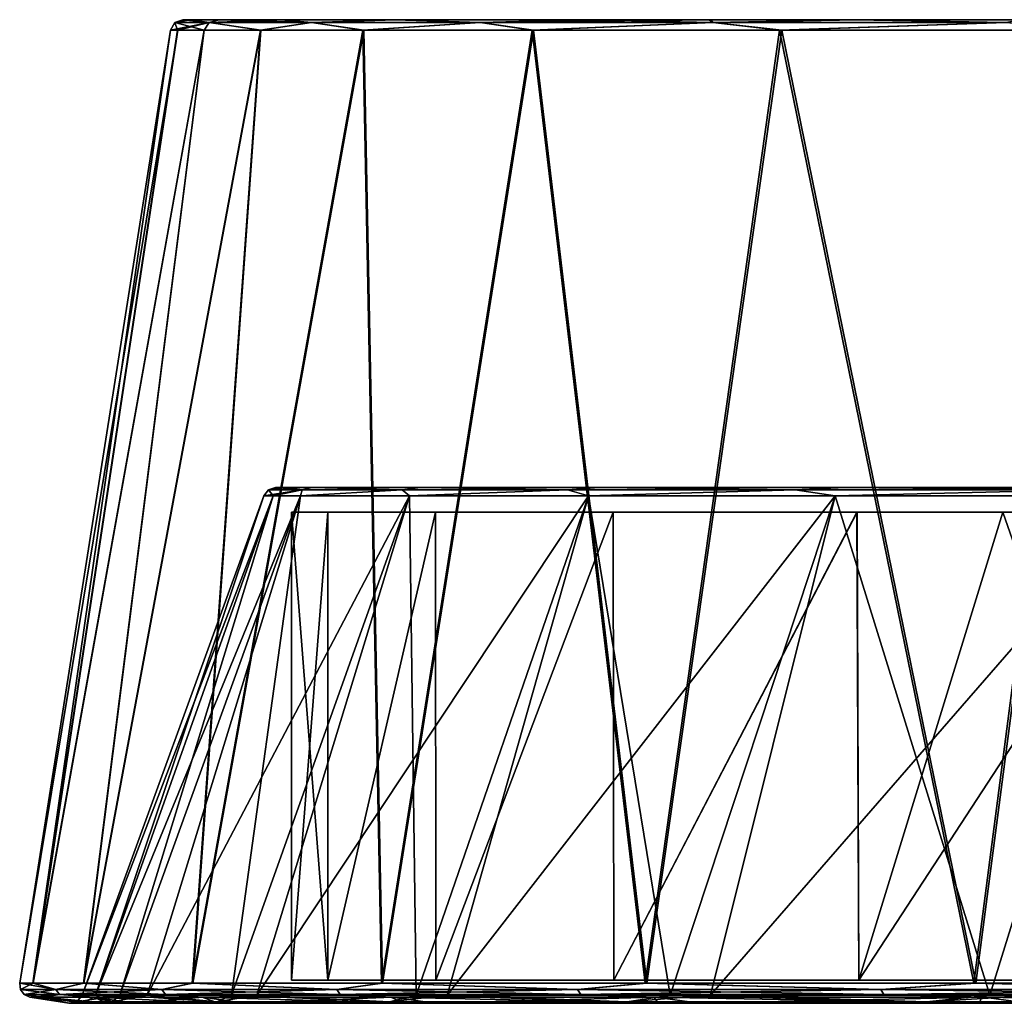
# Model space of a CAD drawing. Units: millimetres. Extents: x -92 to 127, y -34 to 86.
# Drawn here: x -92 to -72, y 30 to 50 of the extents above; entities that cross this region are included whole.
import ezdxf

# ---------------------------------------------------------------- set-up
doc = ezdxf.new("R2010")
doc.units = ezdxf.units.MM
doc.header["$LTSCALE"] = 81.481481
for name, color, linetype in [('302', 7, 'CONTINUOUS'), ('303', 7, 'CONTINUOUS'), ('304', 7, 'CONTINUOUS'), ('305', 7, 'CONTINUOUS'), ('306', 7, 'CONTINUOUS'), ('307', 7, 'CONTINUOUS'), ('308', 7, 'CONTINUOUS'), ('309', 7, 'CONTINUOUS'), ('310', 7, 'CONTINUOUS'), ('311', 7, 'CONTINUOUS'), ('312', 7, 'CONTINUOUS'), ('313', 7, 'CONTINUOUS'), ('314', 7, 'CONTINUOUS'), ('315', 7, 'CONTINUOUS'), ('316', 7, 'CONTINUOUS'), ('317', 7, 'CONTINUOUS'), ('318', 7, 'CONTINUOUS'), ('319', 7, 'CONTINUOUS')]:
    doc.layers.add(name, color=color, linetype=linetype)

msp = doc.modelspace()

# ---------------------------------------------------------------- linework, layer by layer
at = {"layer": '302', "color": 7, "linetype": 'Continuous', "true_color": 0xdff1ff}
for points in [[(-86, 30, 24.5), (-85.264, 30, 13.274), (-85.264, 30, 35.726), (-86, 30, 24.5)], [(-85.264, 30, 13.274), (-83.07, 30, 2.243), (-85.264, 30, 35.726), (-85.264, 30, 13.274)], [(-85.264, 30, 35.726), (-83.07, 30, 2.243), (-83.07, 30, 46.757), (-85.264, 30, 35.726)], [(-83.07, 30, 2.243), (-79.453, 30, -8.411), (-83.07, 30, 46.757), (-83.07, 30, 2.243)], [(-83.07, 30, 46.757), (-79.453, 30, -8.411), (-79.453, 30, 57.411), (-83.07, 30, 46.757)], [(-79.453, 30, -8.411), (-74.478, 30, -18.5), (-79.453, 30, 57.411), (-79.453, 30, -8.411)], [(-79.453, 30, 57.411), (-74.478, 30, -18.5), (-74.478, 30, 67.5), (-79.453, 30, 57.411)], [(-74.478, 30, -18.5), (-68.229, 30, -27.853), (-74.478, 30, 67.5), (-74.478, 30, -18.5)], [(-74.478, 30, 67.5), (-68.229, 30, -27.853), (-68.229, 30, 76.853), (-74.478, 30, 67.5)]]:
    msp.add_3dface(points, dxfattribs=at)
at = {"layer": '303', "color": 7, "linetype": 'Continuous', "true_color": 0xdff1ff}
for points in [[(-85.264, 30, 13.274), (-86, 30, 24.5), (-85.266, 39.5, 13.292), (-85.264, 30, 13.274)], [(-86, 30, 24.5), (-85.264, 30, 35.726), (-86, 39.5, 24.503), (-86, 30, 24.5)], [(-85.266, 39.5, 13.292), (-86, 30, 24.5), (-86, 39.5, 24.503), (-85.266, 39.5, 13.292)], [(-86, 39.5, 24.503), (-85.264, 30, 35.726), (-85.266, 39.5, 35.714), (-86, 39.5, 24.503)], [(-83.077, 39.5, 2.271), (-85.264, 30, 13.274), (-85.266, 39.5, 13.292), (-83.077, 39.5, 2.271)], [(-85.266, 39.5, 35.714), (-85.264, 30, 35.726), (-83.076, 39.5, 46.735), (-85.266, 39.5, 35.714)], [(-83.07, 30, 2.243), (-85.264, 30, 13.274), (-83.077, 39.5, 2.271), (-83.07, 30, 2.243)], [(-85.264, 30, 35.726), (-83.07, 30, 46.757), (-83.076, 39.5, 46.735), (-85.264, 30, 35.726)], [(-79.467, 39.5, -8.378), (-83.07, 30, 2.243), (-83.077, 39.5, 2.271), (-79.467, 39.5, -8.378)], [(-83.076, 39.5, 46.735), (-83.07, 30, 46.757), (-79.465, 39.5, 57.384), (-83.076, 39.5, 46.735)], [(-79.453, 30, -8.411), (-83.07, 30, 2.243), (-79.467, 39.5, -8.378), (-79.453, 30, -8.411)], [(-83.07, 30, 46.757), (-79.453, 30, 57.411), (-79.465, 39.5, 57.384), (-83.07, 30, 46.757)], [(-74.516, 39.5, -18.435), (-79.453, 30, -8.411), (-79.467, 39.5, -8.378), (-74.516, 39.5, -18.435)], [(-79.465, 39.5, 57.384), (-79.453, 30, 57.411), (-74.512, 39.5, 67.441), (-79.465, 39.5, 57.384)], [(-74.478, 30, -18.5), (-79.453, 30, -8.411), (-74.516, 39.5, -18.435), (-74.478, 30, -18.5)], [(-79.453, 30, 57.411), (-74.478, 30, 67.5), (-74.512, 39.5, 67.441), (-79.453, 30, 57.411)], [(-71.555, 39.5, -23.207), (-74.478, 30, -18.5), (-74.516, 39.5, -18.435), (-71.555, 39.5, -23.207)], [(-74.512, 39.5, 67.441), (-74.478, 30, 67.5), (-71.551, 39.5, 72.212), (-74.512, 39.5, 67.441)], [(-68.229, 30, -27.853), (-74.478, 30, -18.5), (-68.268, 39.5, -27.802), (-68.229, 30, -27.853)], [(-68.268, 39.5, -27.802), (-74.478, 30, -18.5), (-71.555, 39.5, -23.207), (-68.268, 39.5, -27.802)], [(-74.478, 30, 67.5), (-68.229, 30, 76.853), (-71.551, 39.5, 72.212), (-74.478, 30, 67.5)], [(-71.551, 39.5, 72.212), (-68.229, 30, 76.853), (-68.264, 39.5, 76.808), (-71.551, 39.5, 72.212)]]:
    msp.add_3dface(points, dxfattribs=at)
at = {"layer": '304', "linetype": 'Continuous'}
for points in [[(-86.14, 40, 30.154), (-86.325, 40, 24.5), (86.14, 40, 30.154), (-86.14, 40, 30.154)], [(86.14, 40, 30.154), (-86.325, 40, 24.5), (86.325, 40, 24.5), (86.14, 40, 30.154)], [(86.325, 40, 24.5), (-86.325, 40, 24.5), (-86.14, 40, 18.846), (86.325, 40, 24.5)], [(-85.585, 40, 35.777), (-86.14, 40, 30.154), (85.585, 40, 35.777), (-85.585, 40, 35.777)], [(85.585, 40, 35.777), (-86.14, 40, 30.154), (86.14, 40, 30.154), (85.585, 40, 35.777)], [(86.14, 40, 18.846), (86.325, 40, 24.5), (-86.14, 40, 18.846), (86.14, 40, 18.846)], [(-85.585, 40, 13.223), (86.14, 40, 18.846), (-86.14, 40, 18.846), (-85.585, 40, 13.223)], [(-83.381, 40, 46.853), (-85.585, 40, 35.777), (83.381, 40, 46.853), (-83.381, 40, 46.853)], [(83.381, 40, 46.853), (-85.585, 40, 35.777), (85.585, 40, 35.777), (83.381, 40, 46.853)], [(85.585, 40, 13.223), (86.14, 40, 18.846), (-85.585, 40, 13.223), (85.585, 40, 13.223)], [(-83.381, 40, 2.147), (85.585, 40, 13.223), (-85.585, 40, 13.223), (-83.381, 40, 2.147)], [(-79.75, 40, 57.543), (-83.381, 40, 46.853), (79.75, 40, 57.543), (-79.75, 40, 57.543)], [(79.75, 40, 57.543), (-83.381, 40, 46.853), (83.381, 40, 46.853), (79.75, 40, 57.543)], [(83.381, 40, 2.147), (85.585, 40, 13.223), (-83.381, 40, 2.147), (83.381, 40, 2.147)], [(-79.75, 40, -8.543), (83.381, 40, 2.147), (-83.381, 40, 2.147), (-79.75, 40, -8.543)], [(-74.757, 40, 67.667), (-79.75, 40, 57.543), (74.757, 40, 67.667), (-74.757, 40, 67.667)], [(74.757, 40, 67.667), (-79.75, 40, 57.543), (79.75, 40, 57.543), (74.757, 40, 67.667)], [(79.75, 40, -8.543), (83.381, 40, 2.147), (-79.75, 40, -8.543), (79.75, 40, -8.543)], [(-74.757, 40, -18.667), (79.75, 40, -8.543), (-79.75, 40, -8.543), (-74.757, 40, -18.667)], [(-68.482, 40, 77.057), (-74.757, 40, 67.667), (68.482, 40, 77.057), (-68.482, 40, 77.057)], [(68.482, 40, 77.057), (-74.757, 40, 67.667), (74.757, 40, 67.667), (68.482, 40, 77.057)], [(74.757, 40, -18.667), (79.75, 40, -8.543), (-74.757, 40, -18.667), (74.757, 40, -18.667)], [(-68.482, 40, -28.057), (74.757, 40, -18.667), (-74.757, 40, -18.667), (-68.482, 40, -28.057)]]:
    msp.add_3dface(points, dxfattribs=at)
at = {"layer": '305', "linetype": 'Continuous'}
for points in [[(-90.251, 29.694, 24.5), (-89.979, 29.694, 17.49), (-86.56, 39.836, 24.5), (-90.251, 29.694, 24.5)], [(-89.979, 29.694, 17.49), (-88.936, 29.694, 9.151), (-85.818, 39.836, 13.192), (-89.979, 29.694, 17.49)], [(-86.56, 39.836, 24.5), (-89.979, 29.694, 17.49), (-86.374, 39.836, 18.832), (-86.56, 39.836, 24.5)], [(-86.374, 39.836, 18.832), (-89.979, 29.694, 17.49), (-85.818, 39.836, 13.192), (-86.374, 39.836, 18.832)], [(-88.936, 29.694, 9.151), (-86.705, 29.694, -0.549), (-83.607, 39.836, 2.086), (-88.936, 29.694, 9.151)], [(-85.818, 39.836, 13.192), (-88.936, 29.694, 9.151), (-83.607, 39.836, 2.086), (-85.818, 39.836, 13.192)], [(-86.705, 29.694, -0.549), (-82.841, 29.694, -11.314), (-79.968, 39.836, -8.633), (-86.705, 29.694, -0.549)], [(-83.607, 39.836, 2.086), (-86.705, 29.694, -0.549), (-79.968, 39.836, -8.633), (-83.607, 39.836, 2.086)], [(-82.841, 29.694, -11.314), (-77.489, 29.694, -21.768), (-74.96, 39.836, -18.785), (-82.841, 29.694, -11.314)], [(-79.968, 39.836, -8.633), (-82.841, 29.694, -11.314), (-74.96, 39.836, -18.785), (-79.968, 39.836, -8.633)], [(-77.489, 29.694, -21.768), (-70.825, 29.694, -31.438), (-68.669, 39.836, -28.199), (-77.489, 29.694, -21.768)], [(-74.96, 39.836, -18.785), (-77.489, 29.694, -21.768), (-68.669, 39.836, -28.199), (-74.96, 39.836, -18.785)]]:
    msp.add_3dface(points, dxfattribs=at)
at = {"layer": '306', "linetype": 'Continuous'}
for points in [[(-91.314, 29.657, 24.5), (-91.044, 29.657, 17.482), (-90.525, 29.532, 24.5), (-91.314, 29.657, 24.5)], [(-91.044, 29.657, 17.482), (-90.013, 29.657, 9.139), (-90.252, 29.532, 17.468), (-91.044, 29.657, 17.482)], [(-90.525, 29.532, 24.5), (-91.044, 29.657, 17.482), (-90.252, 29.532, 17.468), (-90.525, 29.532, 24.5)], [(-90.252, 29.532, 17.468), (-90.013, 29.657, 9.139), (-89.206, 29.532, 9.104), (-90.252, 29.532, 17.468)], [(-90.013, 29.657, 9.139), (-87.804, 29.657, -0.576), (-89.206, 29.532, 9.104), (-90.013, 29.657, 9.139)], [(-89.206, 29.532, 9.104), (-87.804, 29.657, -0.576), (-86.969, 29.532, -0.625), (-89.206, 29.532, 9.104)], [(-87.804, 29.657, -0.576), (-83.959, 29.657, -11.405), (-86.969, 29.532, -0.625), (-87.804, 29.657, -0.576)], [(-86.969, 29.532, -0.625), (-83.959, 29.657, -11.405), (-83.093, 29.532, -11.423), (-86.969, 29.532, -0.625)], [(-83.959, 29.657, -11.405), (-78.608, 29.657, -21.965), (-83.093, 29.532, -11.423), (-83.959, 29.657, -11.405)], [(-83.093, 29.532, -11.423), (-78.608, 29.657, -21.965), (-77.724, 29.532, -21.909), (-83.093, 29.532, -11.423)], [(-78.608, 29.657, -21.965), (-71.939, 29.657, -31.741), (-77.724, 29.532, -21.909), (-78.608, 29.657, -21.965)], [(-77.724, 29.532, -21.909), (-71.939, 29.657, -31.741), (-71.04, 29.532, -31.608), (-77.724, 29.532, -21.909)], [(-71.939, 29.657, -31.741), (-64.064, 29.657, -40.57), (-71.04, 29.532, -31.608), (-71.939, 29.657, -31.741)]]:
    msp.add_3dface(points, dxfattribs=at)
at = {"layer": '307', "linetype": 'Continuous'}
for points in [[(-88.458, 49.289, 24.5), (-88.313, 49.289, 19.448), (-91.522, 29.943, 24.5), (-88.458, 49.289, 24.5)], [(-91.522, 29.943, 24.5), (-88.313, 49.289, 19.448), (-91.251, 29.943, 17.466), (-91.522, 29.943, 24.5)], [(-88.313, 49.289, 19.448), (-87.775, 49.289, 13.531), (-91.251, 29.943, 17.466), (-88.313, 49.289, 19.448)], [(-91.251, 29.943, 17.466), (-87.775, 49.289, 13.531), (-90.218, 29.943, 9.104), (-91.251, 29.943, 17.466)], [(-87.775, 49.289, 13.531), (-86.622, 49.289, 6.574), (-90.218, 29.943, 9.104), (-87.775, 49.289, 13.531)], [(-90.218, 29.943, 9.104), (-86.622, 49.289, 6.574), (-88.003, 29.943, -0.633), (-90.218, 29.943, 9.104)], [(-86.622, 49.289, 6.574), (-84.533, 49.289, -1.555), (-88.003, 29.943, -0.633), (-86.622, 49.289, 6.574)], [(-88.003, 29.943, -0.633), (-84.533, 49.289, -1.555), (-84.15, 29.943, -11.486), (-88.003, 29.943, -0.633)], [(-84.533, 49.289, -1.555), (-81.084, 49.289, -10.858), (-84.15, 29.943, -11.486), (-84.533, 49.289, -1.555)], [(-84.15, 29.943, -11.486), (-81.084, 49.289, -10.858), (-78.787, 29.943, -22.071), (-84.15, 29.943, -11.486)], [(-81.084, 49.289, -10.858), (-76.041, 49.289, -20.694), (-78.787, 29.943, -22.071), (-81.084, 49.289, -10.858)], [(-78.787, 29.943, -22.071), (-76.041, 49.289, -20.694), (-72.103, 29.943, -31.868), (-78.787, 29.943, -22.071)], [(-76.041, 49.289, -20.694), (-69.571, 49.289, -30.132), (-72.103, 29.943, -31.868), (-76.041, 49.289, -20.694)], [(-72.103, 29.943, -31.868), (-69.571, 49.289, -30.132), (-64.21, 29.943, -40.718), (-72.103, 29.943, -31.868)]]:
    msp.add_3dface(points, dxfattribs=at)
at = {"layer": '308', "linetype": 'Continuous'}
for points in [[(-88.057, 49.5, 29.728), (88.211, 49.5, 24.5), (-88.211, 49.5, 24.5), (-88.057, 49.5, 29.728)], [(-88.211, 49.5, 24.5), (88.211, 49.5, 24.5), (88.057, 49.5, 19.272), (-88.211, 49.5, 24.5)], [(-88.056, 49.5, 19.26), (-88.211, 49.5, 24.5), (88.057, 49.5, 19.272), (-88.056, 49.5, 19.26)], [(88.056, 49.5, 29.74), (88.211, 49.5, 24.5), (-88.057, 49.5, 29.728), (88.056, 49.5, 29.74)], [(-87.472, 49.5, 35.889), (88.056, 49.5, 29.74), (-88.057, 49.5, 29.728), (-87.472, 49.5, 35.889)], [(-87.468, 49.5, 13.085), (-88.056, 49.5, 19.26), (87.472, 49.5, 13.111), (-87.468, 49.5, 13.085)], [(87.472, 49.5, 13.111), (-88.056, 49.5, 19.26), (88.057, 49.5, 19.272), (87.472, 49.5, 13.111)], [(87.468, 49.5, 35.915), (88.056, 49.5, 29.74), (-87.472, 49.5, 35.889), (87.468, 49.5, 35.915)], [(-86.213, 49.5, 43.175), (87.468, 49.5, 35.915), (-87.472, 49.5, 35.889), (-86.213, 49.5, 43.175)], [(-86.204, 49.5, 5.782), (-87.468, 49.5, 13.085), (86.213, 49.5, 5.825), (-86.204, 49.5, 5.782)], [(86.213, 49.5, 5.825), (-87.468, 49.5, 13.085), (87.472, 49.5, 13.111), (86.213, 49.5, 5.825)], [(86.204, 49.5, 43.218), (87.468, 49.5, 35.915), (-86.213, 49.5, 43.175), (86.204, 49.5, 43.218)], [(-83.903, 49.5, 51.727), (86.204, 49.5, 43.218), (-86.213, 49.5, 43.175), (-83.903, 49.5, 51.727)], [(-83.883, 49.5, -2.788), (-86.204, 49.5, 5.782), (83.903, 49.5, -2.727), (-83.883, 49.5, -2.788)], [(83.903, 49.5, -2.727), (-86.204, 49.5, 5.782), (86.213, 49.5, 5.825), (83.903, 49.5, -2.727)], [(83.883, 49.5, 51.788), (86.204, 49.5, 43.218), (-83.903, 49.5, 51.727), (83.883, 49.5, 51.788)], [(-80.081, 49.5, 61.49), (83.883, 49.5, 51.788), (-83.903, 49.5, 51.727), (-80.081, 49.5, 61.49)], [(-80.046, 49.5, -12.566), (-83.883, 49.5, -2.788), (80.081, 49.5, -12.49), (-80.046, 49.5, -12.566)], [(80.081, 49.5, -12.49), (-83.883, 49.5, -2.788), (83.903, 49.5, -2.727), (80.081, 49.5, -12.49)], [(80.046, 49.5, 61.566), (83.883, 49.5, 51.788), (-80.081, 49.5, 61.49), (80.046, 49.5, 61.566)], [(-77.519, 49.5, 66.595), (80.046, 49.5, 61.566), (-80.081, 49.5, 61.49), (-77.519, 49.5, 66.595)], [(-77.476, 49.5, -17.673), (-80.046, 49.5, -12.566), (77.519, 49.5, -17.595), (-77.476, 49.5, -17.673)], [(77.519, 49.5, -17.595), (-80.046, 49.5, -12.566), (80.081, 49.5, -12.49), (77.519, 49.5, -17.595)], [(77.476, 49.5, 66.673), (80.046, 49.5, 61.566), (-77.519, 49.5, 66.595), (77.476, 49.5, 66.673)], [(-74.557, 49.5, 71.641), (77.476, 49.5, 66.673), (-77.519, 49.5, 66.595), (-74.557, 49.5, 71.641)], [(-74.508, 49.5, -22.718), (-77.476, 49.5, -17.673), (74.557, 49.5, -22.641), (-74.508, 49.5, -22.718)], [(74.557, 49.5, -22.641), (-77.476, 49.5, -17.673), (77.519, 49.5, -17.595), (74.557, 49.5, -22.641)], [(74.508, 49.5, 71.718), (77.476, 49.5, 66.673), (-74.557, 49.5, 71.641), (74.508, 49.5, 71.718)], [(-71.228, 49.5, 76.535), (74.508, 49.5, 71.718), (-74.557, 49.5, 71.641), (-71.228, 49.5, 76.535)], [(-71.173, 49.5, -27.61), (-74.508, 49.5, -22.718), (71.228, 49.5, -27.535), (-71.173, 49.5, -27.61)], [(71.228, 49.5, -27.535), (-74.508, 49.5, -22.718), (74.557, 49.5, -22.641), (71.228, 49.5, -27.535)]]:
    msp.add_3dface(points, dxfattribs=at)
at = {"layer": '309', "linetype": 'Continuous'}
for points in [[(-90.251, 29.694, 24.5), (-86.56, 39.836, 24.5), (-86.374, 39.836, 30.168), (-90.251, 29.694, 24.5)], [(-89.489, 29.694, 36.202), (-90.251, 29.694, 24.5), (-86.374, 39.836, 30.168), (-89.489, 29.694, 36.202)], [(-87.217, 29.694, 47.706), (-89.489, 29.694, 36.202), (-85.818, 39.836, 35.808), (-87.217, 29.694, 47.706)], [(-85.818, 39.836, 35.808), (-89.489, 29.694, 36.202), (-86.374, 39.836, 30.168), (-85.818, 39.836, 35.808)], [(-83.47, 29.694, 58.823), (-87.217, 29.694, 47.706), (-83.607, 39.836, 46.914), (-83.47, 29.694, 58.823)], [(-83.607, 39.836, 46.914), (-87.217, 29.694, 47.706), (-85.818, 39.836, 35.808), (-83.607, 39.836, 46.914)], [(-79.968, 39.836, 57.633), (-83.47, 29.694, 58.823), (-83.607, 39.836, 46.914), (-79.968, 39.836, 57.633)], [(-78.307, 29.694, 69.37), (-83.47, 29.694, 58.823), (-79.968, 39.836, 57.633), (-78.307, 29.694, 69.37)], [(-74.96, 39.836, 67.785), (-78.307, 29.694, 69.37), (-79.968, 39.836, 57.633), (-74.96, 39.836, 67.785)], [(-71.819, 29.694, 79.156), (-78.307, 29.694, 69.37), (-74.96, 39.836, 67.785), (-71.819, 29.694, 79.156)], [(-68.669, 39.836, 77.199), (-71.819, 29.694, 79.156), (-74.96, 39.836, 67.785), (-68.669, 39.836, 77.199)], [(-64.117, 29.694, 88.016), (-71.819, 29.694, 79.156), (-68.669, 39.836, 77.199), (-64.117, 29.694, 88.016)]]:
    msp.add_3dface(points, dxfattribs=at)
at = {"layer": '310', "linetype": 'Continuous'}
for points in [[(-91.314, 29.657, 24.5), (-90.525, 29.532, 24.5), (-89.761, 29.532, 36.238), (-91.314, 29.657, 24.5)], [(-91.045, 29.657, 31.505), (-91.314, 29.657, 24.5), (-89.761, 29.532, 36.238), (-91.045, 29.657, 31.505)], [(-90.018, 29.657, 39.83), (-91.045, 29.657, 31.505), (-89.761, 29.532, 36.238), (-90.018, 29.657, 39.83)], [(-87.818, 29.657, 49.526), (-90.018, 29.657, 39.83), (-87.481, 29.532, 47.777), (-87.818, 29.657, 49.526)], [(-87.481, 29.532, 47.777), (-90.018, 29.657, 39.83), (-89.761, 29.532, 36.238), (-87.481, 29.532, 47.777)], [(-83.984, 29.657, 60.347), (-87.818, 29.657, 49.526), (-83.723, 29.532, 58.928), (-83.984, 29.657, 60.347)], [(-83.723, 29.532, 58.928), (-87.818, 29.657, 49.526), (-87.481, 29.532, 47.777), (-83.723, 29.532, 58.928)], [(-78.64, 29.657, 70.912), (-83.984, 29.657, 60.347), (-78.544, 29.532, 69.506), (-78.64, 29.657, 70.912)], [(-78.544, 29.532, 69.506), (-83.984, 29.657, 60.347), (-83.723, 29.532, 58.928), (-78.544, 29.532, 69.506)], [(-71.978, 29.657, 80.692), (-78.64, 29.657, 70.912), (-72.037, 29.532, 79.322), (-71.978, 29.657, 80.692)], [(-72.037, 29.532, 79.322), (-78.64, 29.657, 70.912), (-78.544, 29.532, 69.506), (-72.037, 29.532, 79.322)], [(-64.312, 29.532, 88.209), (-71.978, 29.657, 80.692), (-72.037, 29.532, 79.322), (-64.312, 29.532, 88.209)], [(-64.108, 29.657, 89.526), (-71.978, 29.657, 80.692), (-64.312, 29.532, 88.209), (-64.108, 29.657, 89.526)]]:
    msp.add_3dface(points, dxfattribs=at)
at = {"layer": '311', "linetype": 'Continuous'}
for points in [[(-88.458, 49.289, 24.5), (-91.522, 29.943, 24.5), (-91.252, 29.943, 31.521), (-88.458, 49.289, 24.5)], [(-88.314, 49.289, 29.541), (-88.458, 49.289, 24.5), (-91.252, 29.943, 31.521), (-88.314, 49.289, 29.541)], [(-87.778, 49.289, 35.444), (-88.314, 49.289, 29.541), (-91.252, 29.943, 31.521), (-87.778, 49.289, 35.444)], [(-90.223, 29.943, 39.865), (-87.778, 49.289, 35.444), (-91.252, 29.943, 31.521), (-90.223, 29.943, 39.865)], [(-86.631, 49.289, 42.386), (-87.778, 49.289, 35.444), (-90.223, 29.943, 39.865), (-86.631, 49.289, 42.386)], [(-88.018, 29.943, 49.583), (-86.631, 49.289, 42.386), (-90.223, 29.943, 39.865), (-88.018, 29.943, 49.583)], [(-84.551, 49.289, 50.497), (-86.631, 49.289, 42.386), (-88.018, 29.943, 49.583), (-84.551, 49.289, 50.497)], [(-84.175, 29.943, 60.428), (-84.551, 49.289, 50.497), (-88.018, 29.943, 49.583), (-84.175, 29.943, 60.428)], [(-81.116, 49.289, 59.784), (-84.551, 49.289, 50.497), (-84.175, 29.943, 60.428), (-81.116, 49.289, 59.784)], [(-78.819, 29.943, 71.017), (-81.116, 49.289, 59.784), (-84.175, 29.943, 60.428), (-78.819, 29.943, 71.017)], [(-76.088, 49.289, 69.616), (-81.116, 49.289, 59.784), (-78.819, 29.943, 71.017), (-76.088, 49.289, 69.616)], [(-72.141, 29.943, 80.819), (-76.088, 49.289, 69.616), (-78.819, 29.943, 71.017), (-72.141, 29.943, 80.819)], [(-69.628, 49.289, 79.059), (-76.088, 49.289, 69.616), (-72.141, 29.943, 80.819), (-69.628, 49.289, 79.059)], [(-64.254, 29.943, 89.674), (-69.628, 49.289, 79.059), (-72.141, 29.943, 80.819), (-64.254, 29.943, 89.674)]]:
    msp.add_3dface(points, dxfattribs=at)
at = {"layer": '312', "linetype": 'Continuous'}
for points in [[(-88.458, 49.289, 24.5), (-88.314, 49.289, 29.541), (-88.373, 49.44, 24.5), (-88.458, 49.289, 24.5)], [(-87.676, 49.44, 35.576), (-88.211, 49.5, 24.5), (-88.373, 49.44, 24.5), (-87.676, 49.44, 35.576)], [(-88.314, 49.289, 29.541), (-87.778, 49.289, 35.444), (-88.373, 49.44, 24.5), (-88.314, 49.289, 29.541)], [(-87.778, 49.289, 35.444), (-87.676, 49.44, 35.576), (-88.373, 49.44, 24.5), (-87.778, 49.289, 35.444)], [(-88.057, 49.5, 29.728), (-88.211, 49.5, 24.5), (-87.676, 49.44, 35.576), (-88.057, 49.5, 29.728)], [(-87.472, 49.5, 35.889), (-88.057, 49.5, 29.728), (-87.676, 49.44, 35.576), (-87.472, 49.5, 35.889)], [(-87.778, 49.289, 35.444), (-86.631, 49.289, 42.386), (-87.676, 49.44, 35.576), (-87.778, 49.289, 35.444)], [(-85.597, 49.44, 46.478), (-87.472, 49.5, 35.889), (-87.676, 49.44, 35.576), (-85.597, 49.44, 46.478)], [(-86.631, 49.289, 42.386), (-85.597, 49.44, 46.478), (-87.676, 49.44, 35.576), (-86.631, 49.289, 42.386)], [(-86.213, 49.5, 43.175), (-87.472, 49.5, 35.889), (-85.597, 49.44, 46.478), (-86.213, 49.5, 43.175)], [(-86.631, 49.289, 42.386), (-84.551, 49.289, 50.497), (-85.597, 49.44, 46.478), (-86.631, 49.289, 42.386)], [(-83.903, 49.5, 51.727), (-86.213, 49.5, 43.175), (-85.597, 49.44, 46.478), (-83.903, 49.5, 51.727)], [(-82.167, 49.44, 57.032), (-83.903, 49.5, 51.727), (-85.597, 49.44, 46.478), (-82.167, 49.44, 57.032)], [(-84.551, 49.289, 50.497), (-82.167, 49.44, 57.032), (-85.597, 49.44, 46.478), (-84.551, 49.289, 50.497)], [(-84.551, 49.289, 50.497), (-81.116, 49.289, 59.784), (-82.167, 49.44, 57.032), (-84.551, 49.289, 50.497)], [(-80.081, 49.5, 61.49), (-83.903, 49.5, 51.727), (-82.167, 49.44, 57.032), (-80.081, 49.5, 61.49)], [(-77.442, 49.44, 67.074), (-80.081, 49.5, 61.49), (-82.167, 49.44, 57.032), (-77.442, 49.44, 67.074)], [(-81.116, 49.289, 59.784), (-77.442, 49.44, 67.074), (-82.167, 49.44, 57.032), (-81.116, 49.289, 59.784)], [(-81.116, 49.289, 59.784), (-76.088, 49.289, 69.616), (-77.442, 49.44, 67.074), (-81.116, 49.289, 59.784)], [(-77.519, 49.5, 66.595), (-80.081, 49.5, 61.49), (-77.442, 49.44, 67.074), (-77.519, 49.5, 66.595)], [(-74.557, 49.5, 71.641), (-77.519, 49.5, 66.595), (-77.442, 49.44, 67.074), (-74.557, 49.5, 71.641)], [(-71.495, 49.44, 76.445), (-74.557, 49.5, 71.641), (-77.442, 49.44, 67.074), (-71.495, 49.44, 76.445)], [(-76.088, 49.289, 69.616), (-71.495, 49.44, 76.445), (-77.442, 49.44, 67.074), (-76.088, 49.289, 69.616)], [(-76.088, 49.289, 69.616), (-69.628, 49.289, 79.059), (-71.495, 49.44, 76.445), (-76.088, 49.289, 69.616)], [(-71.228, 49.5, 76.535), (-74.557, 49.5, 71.641), (-71.495, 49.44, 76.445), (-71.228, 49.5, 76.535)]]:
    msp.add_3dface(points, dxfattribs=at)
at = {"layer": '313', "linetype": 'Continuous'}
for points in [[(-88.313, 49.289, 19.448), (-88.458, 49.289, 24.5), (-87.676, 49.44, 13.424), (-88.313, 49.289, 19.448)], [(-88.458, 49.289, 24.5), (-88.373, 49.44, 24.5), (-87.676, 49.44, 13.424), (-88.458, 49.289, 24.5)], [(-88.211, 49.5, 24.5), (-88.056, 49.5, 19.26), (-88.373, 49.44, 24.5), (-88.211, 49.5, 24.5)], [(-88.373, 49.44, 24.5), (-88.056, 49.5, 19.26), (-87.676, 49.44, 13.424), (-88.373, 49.44, 24.5)], [(-87.775, 49.289, 13.531), (-88.313, 49.289, 19.448), (-87.676, 49.44, 13.424), (-87.775, 49.289, 13.531)], [(-88.056, 49.5, 19.26), (-87.468, 49.5, 13.085), (-87.676, 49.44, 13.424), (-88.056, 49.5, 19.26)], [(-86.622, 49.289, 6.574), (-87.775, 49.289, 13.531), (-87.676, 49.44, 13.424), (-86.622, 49.289, 6.574)], [(-87.468, 49.5, 13.085), (-86.204, 49.5, 5.782), (-87.676, 49.44, 13.424), (-87.468, 49.5, 13.085)], [(-87.676, 49.44, 13.424), (-86.204, 49.5, 5.782), (-85.597, 49.44, 2.522), (-87.676, 49.44, 13.424)], [(-86.622, 49.289, 6.574), (-87.676, 49.44, 13.424), (-85.597, 49.44, 2.522), (-86.622, 49.289, 6.574)], [(-84.533, 49.289, -1.555), (-86.622, 49.289, 6.574), (-85.597, 49.44, 2.522), (-84.533, 49.289, -1.555)], [(-86.204, 49.5, 5.782), (-83.883, 49.5, -2.788), (-85.597, 49.44, 2.522), (-86.204, 49.5, 5.782)], [(-85.597, 49.44, 2.522), (-83.883, 49.5, -2.788), (-82.167, 49.44, -8.032), (-85.597, 49.44, 2.522)], [(-84.533, 49.289, -1.555), (-85.597, 49.44, 2.522), (-82.167, 49.44, -8.032), (-84.533, 49.289, -1.555)], [(-81.084, 49.289, -10.858), (-84.533, 49.289, -1.555), (-82.167, 49.44, -8.032), (-81.084, 49.289, -10.858)], [(-83.883, 49.5, -2.788), (-80.046, 49.5, -12.566), (-82.167, 49.44, -8.032), (-83.883, 49.5, -2.788)], [(-80.046, 49.5, -12.566), (-77.476, 49.5, -17.673), (-82.167, 49.44, -8.032), (-80.046, 49.5, -12.566)], [(-82.167, 49.44, -8.032), (-77.476, 49.5, -17.673), (-77.442, 49.44, -18.074), (-82.167, 49.44, -8.032)], [(-81.084, 49.289, -10.858), (-82.167, 49.44, -8.032), (-77.442, 49.44, -18.074), (-81.084, 49.289, -10.858)], [(-76.041, 49.289, -20.694), (-81.084, 49.289, -10.858), (-77.442, 49.44, -18.074), (-76.041, 49.289, -20.694)], [(-77.476, 49.5, -17.673), (-74.508, 49.5, -22.718), (-77.442, 49.44, -18.074), (-77.476, 49.5, -17.673)], [(-77.442, 49.44, -18.074), (-74.508, 49.5, -22.718), (-71.495, 49.44, -27.445), (-77.442, 49.44, -18.074)], [(-76.041, 49.289, -20.694), (-77.442, 49.44, -18.074), (-71.495, 49.44, -27.445), (-76.041, 49.289, -20.694)], [(-69.571, 49.289, -30.132), (-76.041, 49.289, -20.694), (-71.495, 49.44, -27.445), (-69.571, 49.289, -30.132)], [(-74.508, 49.5, -22.718), (-71.173, 49.5, -27.61), (-71.495, 49.44, -27.445), (-74.508, 49.5, -22.718)]]:
    msp.add_3dface(points, dxfattribs=at)
at = {"layer": '314', "linetype": 'Continuous'}
for points in [[(-91.252, 29.943, 31.521), (-91.522, 29.943, 24.5), (-90.787, 29.815, 35.969), (-91.252, 29.943, 31.521)], [(-90.787, 29.815, 35.969), (-91.522, 29.943, 24.5), (-91.508, 29.815, 24.5), (-90.787, 29.815, 35.969)], [(-90.787, 29.815, 35.969), (-91.508, 29.815, 24.5), (-90.711, 29.71, 35.96), (-90.787, 29.815, 35.969)], [(-90.711, 29.71, 35.96), (-91.508, 29.815, 24.5), (-91.432, 29.71, 24.5), (-90.711, 29.71, 35.96)], [(-90.223, 29.943, 39.865), (-91.252, 29.943, 31.521), (-90.787, 29.815, 35.969), (-90.223, 29.943, 39.865)], [(-88.634, 29.815, 47.257), (-90.223, 29.943, 39.865), (-90.787, 29.815, 35.969), (-88.634, 29.815, 47.257)], [(-88.634, 29.815, 47.257), (-90.787, 29.815, 35.969), (-88.56, 29.71, 47.238), (-88.634, 29.815, 47.257)], [(-88.56, 29.71, 47.238), (-90.787, 29.815, 35.969), (-90.711, 29.71, 35.96), (-88.56, 29.71, 47.238)], [(-88.018, 29.943, 49.583), (-90.223, 29.943, 39.865), (-88.634, 29.815, 47.257), (-88.018, 29.943, 49.583)], [(-85.082, 29.815, 58.187), (-88.018, 29.943, 49.583), (-88.634, 29.815, 47.257), (-85.082, 29.815, 58.187)], [(-85.082, 29.815, 58.187), (-88.634, 29.815, 47.257), (-85.012, 29.71, 58.158), (-85.082, 29.815, 58.187)], [(-85.012, 29.71, 58.158), (-88.634, 29.815, 47.257), (-88.56, 29.71, 47.238), (-85.012, 29.71, 58.158)], [(-84.175, 29.943, 60.428), (-88.018, 29.943, 49.583), (-85.082, 29.815, 58.187), (-84.175, 29.943, 60.428)], [(-80.189, 29.815, 68.585), (-84.175, 29.943, 60.428), (-85.082, 29.815, 58.187), (-80.189, 29.815, 68.585)], [(-80.189, 29.815, 68.585), (-85.082, 29.815, 58.187), (-80.123, 29.71, 68.548), (-80.189, 29.815, 68.585)], [(-80.123, 29.71, 68.548), (-85.082, 29.815, 58.187), (-85.012, 29.71, 58.158), (-80.123, 29.71, 68.548)], [(-78.819, 29.943, 71.017), (-84.175, 29.943, 60.428), (-80.189, 29.815, 68.585), (-78.819, 29.943, 71.017)], [(-74.032, 29.815, 78.287), (-78.819, 29.943, 71.017), (-80.189, 29.815, 68.585), (-74.032, 29.815, 78.287)], [(-74.032, 29.815, 78.287), (-80.189, 29.815, 68.585), (-73.97, 29.71, 78.243), (-74.032, 29.815, 78.287)], [(-73.97, 29.71, 78.243), (-80.189, 29.815, 68.585), (-80.123, 29.71, 68.548), (-73.97, 29.71, 78.243)], [(-72.141, 29.943, 80.819), (-78.819, 29.943, 71.017), (-74.032, 29.815, 78.287), (-72.141, 29.943, 80.819)], [(-66.707, 29.815, 87.142), (-72.141, 29.943, 80.819), (-74.032, 29.815, 78.287), (-66.707, 29.815, 87.142)], [(-66.707, 29.815, 87.142), (-74.032, 29.815, 78.287), (-66.651, 29.71, 87.09), (-66.707, 29.815, 87.142)], [(-66.651, 29.71, 87.09), (-74.032, 29.815, 78.287), (-73.97, 29.71, 78.243), (-66.651, 29.71, 87.09)], [(-64.254, 29.943, 89.674), (-72.141, 29.943, 80.819), (-66.707, 29.815, 87.142), (-64.254, 29.943, 89.674)], [(-91.314, 29.657, 24.5), (-91.045, 29.657, 31.505), (-91.432, 29.71, 24.5), (-91.314, 29.657, 24.5)], [(-91.045, 29.657, 31.505), (-90.711, 29.71, 35.96), (-91.432, 29.71, 24.5), (-91.045, 29.657, 31.505)], [(-91.045, 29.657, 31.505), (-90.018, 29.657, 39.83), (-90.711, 29.71, 35.96), (-91.045, 29.657, 31.505)], [(-90.018, 29.657, 39.83), (-88.56, 29.71, 47.238), (-90.711, 29.71, 35.96), (-90.018, 29.657, 39.83)], [(-90.018, 29.657, 39.83), (-87.818, 29.657, 49.526), (-88.56, 29.71, 47.238), (-90.018, 29.657, 39.83)], [(-87.818, 29.657, 49.526), (-85.012, 29.71, 58.158), (-88.56, 29.71, 47.238), (-87.818, 29.657, 49.526)], [(-87.818, 29.657, 49.526), (-83.984, 29.657, 60.347), (-85.012, 29.71, 58.158), (-87.818, 29.657, 49.526)], [(-83.984, 29.657, 60.347), (-80.123, 29.71, 68.548), (-85.012, 29.71, 58.158), (-83.984, 29.657, 60.347)], [(-83.984, 29.657, 60.347), (-78.64, 29.657, 70.912), (-80.123, 29.71, 68.548), (-83.984, 29.657, 60.347)], [(-78.64, 29.657, 70.912), (-73.97, 29.71, 78.243), (-80.123, 29.71, 68.548), (-78.64, 29.657, 70.912)], [(-78.64, 29.657, 70.912), (-71.978, 29.657, 80.692), (-73.97, 29.71, 78.243), (-78.64, 29.657, 70.912)], [(-71.978, 29.657, 80.692), (-66.651, 29.71, 87.09), (-73.97, 29.71, 78.243), (-71.978, 29.657, 80.692)], [(-71.978, 29.657, 80.692), (-64.108, 29.657, 89.526), (-66.651, 29.71, 87.09), (-71.978, 29.657, 80.692)]]:
    msp.add_3dface(points, dxfattribs=at)
at = {"layer": '315', "linetype": 'Continuous'}
for points in [[(-91.522, 29.943, 24.5), (-91.251, 29.943, 17.466), (-91.508, 29.815, 24.5), (-91.522, 29.943, 24.5)], [(-91.508, 29.815, 24.5), (-91.251, 29.943, 17.466), (-90.787, 29.815, 13.031), (-91.508, 29.815, 24.5)], [(-91.432, 29.71, 24.5), (-91.508, 29.815, 24.5), (-90.787, 29.815, 13.031), (-91.432, 29.71, 24.5)], [(-91.432, 29.71, 24.5), (-90.787, 29.815, 13.031), (-90.711, 29.71, 13.04), (-91.432, 29.71, 24.5)], [(-91.251, 29.943, 17.466), (-90.218, 29.943, 9.104), (-90.787, 29.815, 13.031), (-91.251, 29.943, 17.466)], [(-90.787, 29.815, 13.031), (-90.218, 29.943, 9.104), (-88.634, 29.815, 1.743), (-90.787, 29.815, 13.031)], [(-90.787, 29.815, 13.031), (-88.634, 29.815, 1.743), (-90.711, 29.71, 13.04), (-90.787, 29.815, 13.031)], [(-90.711, 29.71, 13.04), (-88.634, 29.815, 1.743), (-88.56, 29.71, 1.762), (-90.711, 29.71, 13.04)], [(-90.218, 29.943, 9.104), (-88.003, 29.943, -0.633), (-88.634, 29.815, 1.743), (-90.218, 29.943, 9.104)], [(-88.634, 29.815, 1.743), (-88.003, 29.943, -0.633), (-85.082, 29.815, -9.187), (-88.634, 29.815, 1.743)], [(-88.634, 29.815, 1.743), (-85.082, 29.815, -9.187), (-88.56, 29.71, 1.762), (-88.634, 29.815, 1.743)], [(-88.56, 29.71, 1.762), (-85.082, 29.815, -9.187), (-85.012, 29.71, -9.158), (-88.56, 29.71, 1.762)], [(-88.003, 29.943, -0.633), (-84.15, 29.943, -11.486), (-85.082, 29.815, -9.187), (-88.003, 29.943, -0.633)], [(-85.082, 29.815, -9.187), (-84.15, 29.943, -11.486), (-80.189, 29.815, -19.585), (-85.082, 29.815, -9.187)], [(-85.082, 29.815, -9.187), (-80.189, 29.815, -19.585), (-85.012, 29.71, -9.158), (-85.082, 29.815, -9.187)], [(-85.012, 29.71, -9.158), (-80.189, 29.815, -19.585), (-80.123, 29.71, -19.548), (-85.012, 29.71, -9.158)], [(-84.15, 29.943, -11.486), (-78.787, 29.943, -22.071), (-80.189, 29.815, -19.585), (-84.15, 29.943, -11.486)], [(-80.189, 29.815, -19.585), (-78.787, 29.943, -22.071), (-74.032, 29.815, -29.287), (-80.189, 29.815, -19.585)], [(-80.189, 29.815, -19.585), (-74.032, 29.815, -29.287), (-80.123, 29.71, -19.548), (-80.189, 29.815, -19.585)], [(-80.123, 29.71, -19.548), (-74.032, 29.815, -29.287), (-73.97, 29.71, -29.243), (-80.123, 29.71, -19.548)], [(-78.787, 29.943, -22.071), (-72.103, 29.943, -31.868), (-74.032, 29.815, -29.287), (-78.787, 29.943, -22.071)], [(-74.032, 29.815, -29.287), (-72.103, 29.943, -31.868), (-66.707, 29.815, -38.142), (-74.032, 29.815, -29.287)], [(-74.032, 29.815, -29.287), (-66.707, 29.815, -38.142), (-73.97, 29.71, -29.243), (-74.032, 29.815, -29.287)], [(-73.97, 29.71, -29.243), (-66.707, 29.815, -38.142), (-66.651, 29.71, -38.09), (-73.97, 29.71, -29.243)], [(-72.103, 29.943, -31.868), (-64.21, 29.943, -40.718), (-66.707, 29.815, -38.142), (-72.103, 29.943, -31.868)], [(-91.314, 29.657, 24.5), (-91.432, 29.71, 24.5), (-90.711, 29.71, 13.04), (-91.314, 29.657, 24.5)], [(-91.044, 29.657, 17.482), (-91.314, 29.657, 24.5), (-90.711, 29.71, 13.04), (-91.044, 29.657, 17.482)], [(-90.013, 29.657, 9.139), (-91.044, 29.657, 17.482), (-90.711, 29.71, 13.04), (-90.013, 29.657, 9.139)], [(-90.013, 29.657, 9.139), (-90.711, 29.71, 13.04), (-88.56, 29.71, 1.762), (-90.013, 29.657, 9.139)], [(-87.804, 29.657, -0.576), (-90.013, 29.657, 9.139), (-88.56, 29.71, 1.762), (-87.804, 29.657, -0.576)], [(-87.804, 29.657, -0.576), (-88.56, 29.71, 1.762), (-85.012, 29.71, -9.158), (-87.804, 29.657, -0.576)], [(-83.959, 29.657, -11.405), (-87.804, 29.657, -0.576), (-85.012, 29.71, -9.158), (-83.959, 29.657, -11.405)], [(-83.959, 29.657, -11.405), (-85.012, 29.71, -9.158), (-80.123, 29.71, -19.548), (-83.959, 29.657, -11.405)], [(-78.608, 29.657, -21.965), (-83.959, 29.657, -11.405), (-80.123, 29.71, -19.548), (-78.608, 29.657, -21.965)], [(-78.608, 29.657, -21.965), (-80.123, 29.71, -19.548), (-73.97, 29.71, -29.243), (-78.608, 29.657, -21.965)], [(-71.939, 29.657, -31.741), (-78.608, 29.657, -21.965), (-73.97, 29.71, -29.243), (-71.939, 29.657, -31.741)], [(-71.939, 29.657, -31.741), (-73.97, 29.71, -29.243), (-66.651, 29.71, -38.09), (-71.939, 29.657, -31.741)], [(-64.064, 29.657, -40.57), (-71.939, 29.657, -31.741), (-66.651, 29.71, -38.09), (-64.064, 29.657, -40.57)]]:
    msp.add_3dface(points, dxfattribs=at)
at = {"layer": '316', "linetype": 'Continuous'}
for points in [[(-90.251, 29.694, 24.5), (-89.489, 29.694, 36.202), (-90.359, 29.564, 24.5), (-90.251, 29.694, 24.5)], [(-89.489, 29.694, 36.202), (-89.647, 29.564, 35.825), (-90.359, 29.564, 24.5), (-89.489, 29.694, 36.202)], [(-89.489, 29.694, 36.202), (-87.52, 29.564, 46.971), (-89.647, 29.564, 35.825), (-89.489, 29.694, 36.202)], [(-89.489, 29.694, 36.202), (-87.217, 29.694, 47.706), (-87.52, 29.564, 46.971), (-89.489, 29.694, 36.202)], [(-87.217, 29.694, 47.706), (-84.014, 29.564, 57.763), (-87.52, 29.564, 46.971), (-87.217, 29.694, 47.706)], [(-87.217, 29.694, 47.706), (-83.47, 29.694, 58.823), (-84.014, 29.564, 57.763), (-87.217, 29.694, 47.706)], [(-83.47, 29.694, 58.823), (-79.182, 29.564, 68.031), (-84.014, 29.564, 57.763), (-83.47, 29.694, 58.823)], [(-83.47, 29.694, 58.823), (-78.307, 29.694, 69.37), (-79.182, 29.564, 68.031), (-83.47, 29.694, 58.823)], [(-78.307, 29.694, 69.37), (-73.102, 29.564, 77.612), (-79.182, 29.564, 68.031), (-78.307, 29.694, 69.37)], [(-78.307, 29.694, 69.37), (-71.819, 29.694, 79.156), (-73.102, 29.564, 77.612), (-78.307, 29.694, 69.37)], [(-71.819, 29.694, 79.156), (-65.869, 29.564, 86.355), (-73.102, 29.564, 77.612), (-71.819, 29.694, 79.156)], [(-71.819, 29.694, 79.156), (-64.117, 29.694, 88.016), (-65.869, 29.564, 86.355), (-71.819, 29.694, 79.156)], [(-89.761, 29.532, 36.238), (-90.525, 29.532, 24.5), (-89.647, 29.564, 35.825), (-89.761, 29.532, 36.238)], [(-89.647, 29.564, 35.825), (-90.525, 29.532, 24.5), (-90.359, 29.564, 24.5), (-89.647, 29.564, 35.825)], [(-87.481, 29.532, 47.777), (-89.761, 29.532, 36.238), (-87.52, 29.564, 46.971), (-87.481, 29.532, 47.777)], [(-87.52, 29.564, 46.971), (-89.761, 29.532, 36.238), (-89.647, 29.564, 35.825), (-87.52, 29.564, 46.971)], [(-84.014, 29.564, 57.763), (-87.481, 29.532, 47.777), (-87.52, 29.564, 46.971), (-84.014, 29.564, 57.763)], [(-83.723, 29.532, 58.928), (-87.481, 29.532, 47.777), (-84.014, 29.564, 57.763), (-83.723, 29.532, 58.928)], [(-79.182, 29.564, 68.031), (-83.723, 29.532, 58.928), (-84.014, 29.564, 57.763), (-79.182, 29.564, 68.031)], [(-78.544, 29.532, 69.506), (-83.723, 29.532, 58.928), (-79.182, 29.564, 68.031), (-78.544, 29.532, 69.506)], [(-73.102, 29.564, 77.612), (-78.544, 29.532, 69.506), (-79.182, 29.564, 68.031), (-73.102, 29.564, 77.612)], [(-72.037, 29.532, 79.322), (-78.544, 29.532, 69.506), (-73.102, 29.564, 77.612), (-72.037, 29.532, 79.322)], [(-65.869, 29.564, 86.355), (-72.037, 29.532, 79.322), (-73.102, 29.564, 77.612), (-65.869, 29.564, 86.355)], [(-64.312, 29.532, 88.209), (-72.037, 29.532, 79.322), (-65.869, 29.564, 86.355), (-64.312, 29.532, 88.209)]]:
    msp.add_3dface(points, dxfattribs=at)
at = {"layer": '317', "linetype": 'Continuous'}
for points in [[(-90.251, 29.694, 24.5), (-90.359, 29.564, 24.5), (-89.647, 29.564, 13.175), (-90.251, 29.694, 24.5)], [(-89.979, 29.694, 17.49), (-90.251, 29.694, 24.5), (-89.647, 29.564, 13.175), (-89.979, 29.694, 17.49)], [(-88.936, 29.694, 9.151), (-89.979, 29.694, 17.49), (-89.647, 29.564, 13.175), (-88.936, 29.694, 9.151)], [(-88.936, 29.694, 9.151), (-89.647, 29.564, 13.175), (-87.52, 29.564, 2.029), (-88.936, 29.694, 9.151)], [(-86.705, 29.694, -0.549), (-88.936, 29.694, 9.151), (-87.52, 29.564, 2.029), (-86.705, 29.694, -0.549)], [(-86.705, 29.694, -0.549), (-87.52, 29.564, 2.029), (-84.014, 29.564, -8.763), (-86.705, 29.694, -0.549)], [(-82.841, 29.694, -11.314), (-86.705, 29.694, -0.549), (-84.014, 29.564, -8.763), (-82.841, 29.694, -11.314)], [(-82.841, 29.694, -11.314), (-84.014, 29.564, -8.763), (-79.182, 29.564, -19.031), (-82.841, 29.694, -11.314)], [(-77.489, 29.694, -21.768), (-82.841, 29.694, -11.314), (-79.182, 29.564, -19.031), (-77.489, 29.694, -21.768)], [(-77.489, 29.694, -21.768), (-79.182, 29.564, -19.031), (-73.102, 29.564, -28.612), (-77.489, 29.694, -21.768)], [(-70.825, 29.694, -31.438), (-77.489, 29.694, -21.768), (-73.102, 29.564, -28.612), (-70.825, 29.694, -31.438)], [(-70.825, 29.694, -31.438), (-73.102, 29.564, -28.612), (-65.869, 29.564, -37.355), (-70.825, 29.694, -31.438)], [(-90.525, 29.532, 24.5), (-90.252, 29.532, 17.468), (-90.359, 29.564, 24.5), (-90.525, 29.532, 24.5)], [(-90.359, 29.564, 24.5), (-90.252, 29.532, 17.468), (-89.647, 29.564, 13.175), (-90.359, 29.564, 24.5)], [(-90.252, 29.532, 17.468), (-89.206, 29.532, 9.104), (-89.647, 29.564, 13.175), (-90.252, 29.532, 17.468)], [(-89.647, 29.564, 13.175), (-89.206, 29.532, 9.104), (-87.52, 29.564, 2.029), (-89.647, 29.564, 13.175)], [(-89.206, 29.532, 9.104), (-86.969, 29.532, -0.625), (-87.52, 29.564, 2.029), (-89.206, 29.532, 9.104)], [(-87.52, 29.564, 2.029), (-86.969, 29.532, -0.625), (-84.014, 29.564, -8.763), (-87.52, 29.564, 2.029)], [(-86.969, 29.532, -0.625), (-83.093, 29.532, -11.423), (-84.014, 29.564, -8.763), (-86.969, 29.532, -0.625)], [(-84.014, 29.564, -8.763), (-83.093, 29.532, -11.423), (-79.182, 29.564, -19.031), (-84.014, 29.564, -8.763)], [(-83.093, 29.532, -11.423), (-77.724, 29.532, -21.909), (-79.182, 29.564, -19.031), (-83.093, 29.532, -11.423)], [(-79.182, 29.564, -19.031), (-77.724, 29.532, -21.909), (-73.102, 29.564, -28.612), (-79.182, 29.564, -19.031)], [(-77.724, 29.532, -21.909), (-71.04, 29.532, -31.608), (-73.102, 29.564, -28.612), (-77.724, 29.532, -21.909)], [(-73.102, 29.564, -28.612), (-71.04, 29.532, -31.608), (-65.869, 29.564, -37.355), (-73.102, 29.564, -28.612)]]:
    msp.add_3dface(points, dxfattribs=at)
at = {"layer": '318', "linetype": 'Continuous'}
for points in [[(-86.325, 40, 24.5), (-86.14, 40, 30.154), (-86.468, 39.955, 24.5), (-86.325, 40, 24.5)], [(-86.14, 40, 30.154), (-85.787, 39.955, 35.337), (-86.468, 39.955, 24.5), (-86.14, 40, 30.154)], [(-86.14, 40, 30.154), (-85.585, 40, 35.777), (-85.787, 39.955, 35.337), (-86.14, 40, 30.154)], [(-85.585, 40, 35.777), (-83.752, 39.955, 46.004), (-85.787, 39.955, 35.337), (-85.585, 40, 35.777)], [(-85.585, 40, 35.777), (-83.381, 40, 46.853), (-83.752, 39.955, 46.004), (-85.585, 40, 35.777)], [(-83.381, 40, 46.853), (-80.396, 39.955, 56.331), (-83.752, 39.955, 46.004), (-83.381, 40, 46.853)], [(-83.381, 40, 46.853), (-79.75, 40, 57.543), (-80.396, 39.955, 56.331), (-83.381, 40, 46.853)], [(-79.75, 40, 57.543), (-75.773, 39.955, 66.156), (-80.396, 39.955, 56.331), (-79.75, 40, 57.543)], [(-79.75, 40, 57.543), (-74.757, 40, 67.667), (-75.773, 39.955, 66.156), (-79.75, 40, 57.543)], [(-74.757, 40, 67.667), (-69.954, 39.955, 75.325), (-75.773, 39.955, 66.156), (-74.757, 40, 67.667)], [(-74.757, 40, 67.667), (-68.482, 40, 77.057), (-69.954, 39.955, 75.325), (-74.757, 40, 67.667)], [(-86.374, 39.836, 30.168), (-86.56, 39.836, 24.5), (-85.787, 39.955, 35.337), (-86.374, 39.836, 30.168)], [(-85.787, 39.955, 35.337), (-86.56, 39.836, 24.5), (-86.468, 39.955, 24.5), (-85.787, 39.955, 35.337)], [(-85.818, 39.836, 35.808), (-86.374, 39.836, 30.168), (-85.787, 39.955, 35.337), (-85.818, 39.836, 35.808)], [(-83.607, 39.836, 46.914), (-85.818, 39.836, 35.808), (-83.752, 39.955, 46.004), (-83.607, 39.836, 46.914)], [(-83.752, 39.955, 46.004), (-85.818, 39.836, 35.808), (-85.787, 39.955, 35.337), (-83.752, 39.955, 46.004)], [(-80.396, 39.955, 56.331), (-83.607, 39.836, 46.914), (-83.752, 39.955, 46.004), (-80.396, 39.955, 56.331)], [(-79.968, 39.836, 57.633), (-83.607, 39.836, 46.914), (-80.396, 39.955, 56.331), (-79.968, 39.836, 57.633)], [(-75.773, 39.955, 66.156), (-79.968, 39.836, 57.633), (-80.396, 39.955, 56.331), (-75.773, 39.955, 66.156)], [(-74.96, 39.836, 67.785), (-79.968, 39.836, 57.633), (-75.773, 39.955, 66.156), (-74.96, 39.836, 67.785)], [(-69.954, 39.955, 75.325), (-74.96, 39.836, 67.785), (-75.773, 39.955, 66.156), (-69.954, 39.955, 75.325)], [(-68.669, 39.836, 77.199), (-74.96, 39.836, 67.785), (-69.954, 39.955, 75.325), (-68.669, 39.836, 77.199)]]:
    msp.add_3dface(points, dxfattribs=at)
at = {"layer": '319', "linetype": 'Continuous'}
for points in [[(-86.325, 40, 24.5), (-86.468, 39.955, 24.5), (-85.787, 39.955, 13.663), (-86.325, 40, 24.5)], [(-86.14, 40, 18.846), (-86.325, 40, 24.5), (-85.787, 39.955, 13.663), (-86.14, 40, 18.846)], [(-85.585, 40, 13.223), (-86.14, 40, 18.846), (-85.787, 39.955, 13.663), (-85.585, 40, 13.223)], [(-85.585, 40, 13.223), (-85.787, 39.955, 13.663), (-83.752, 39.955, 2.996), (-85.585, 40, 13.223)], [(-83.381, 40, 2.147), (-85.585, 40, 13.223), (-83.752, 39.955, 2.996), (-83.381, 40, 2.147)], [(-83.381, 40, 2.147), (-83.752, 39.955, 2.996), (-80.396, 39.955, -7.331), (-83.381, 40, 2.147)], [(-79.75, 40, -8.543), (-83.381, 40, 2.147), (-80.396, 39.955, -7.331), (-79.75, 40, -8.543)], [(-79.75, 40, -8.543), (-80.396, 39.955, -7.331), (-75.773, 39.955, -17.156), (-79.75, 40, -8.543)], [(-74.757, 40, -18.667), (-79.75, 40, -8.543), (-75.773, 39.955, -17.156), (-74.757, 40, -18.667)], [(-74.757, 40, -18.667), (-75.773, 39.955, -17.156), (-69.954, 39.955, -26.325), (-74.757, 40, -18.667)], [(-68.482, 40, -28.057), (-74.757, 40, -18.667), (-69.954, 39.955, -26.325), (-68.482, 40, -28.057)], [(-86.56, 39.836, 24.5), (-86.374, 39.836, 18.832), (-86.468, 39.955, 24.5), (-86.56, 39.836, 24.5)], [(-86.468, 39.955, 24.5), (-86.374, 39.836, 18.832), (-85.787, 39.955, 13.663), (-86.468, 39.955, 24.5)], [(-86.374, 39.836, 18.832), (-85.818, 39.836, 13.192), (-85.787, 39.955, 13.663), (-86.374, 39.836, 18.832)], [(-85.818, 39.836, 13.192), (-83.607, 39.836, 2.086), (-83.752, 39.955, 2.996), (-85.818, 39.836, 13.192)], [(-85.787, 39.955, 13.663), (-85.818, 39.836, 13.192), (-83.752, 39.955, 2.996), (-85.787, 39.955, 13.663)], [(-83.752, 39.955, 2.996), (-83.607, 39.836, 2.086), (-80.396, 39.955, -7.331), (-83.752, 39.955, 2.996)], [(-83.607, 39.836, 2.086), (-79.968, 39.836, -8.633), (-80.396, 39.955, -7.331), (-83.607, 39.836, 2.086)], [(-80.396, 39.955, -7.331), (-79.968, 39.836, -8.633), (-75.773, 39.955, -17.156), (-80.396, 39.955, -7.331)], [(-79.968, 39.836, -8.633), (-74.96, 39.836, -18.785), (-75.773, 39.955, -17.156), (-79.968, 39.836, -8.633)], [(-75.773, 39.955, -17.156), (-74.96, 39.836, -18.785), (-69.954, 39.955, -26.325), (-75.773, 39.955, -17.156)], [(-74.96, 39.836, -18.785), (-68.669, 39.836, -28.199), (-69.954, 39.955, -26.325), (-74.96, 39.836, -18.785)]]:
    msp.add_3dface(points, dxfattribs=at)

doc.saveas('drawing.dxf')
